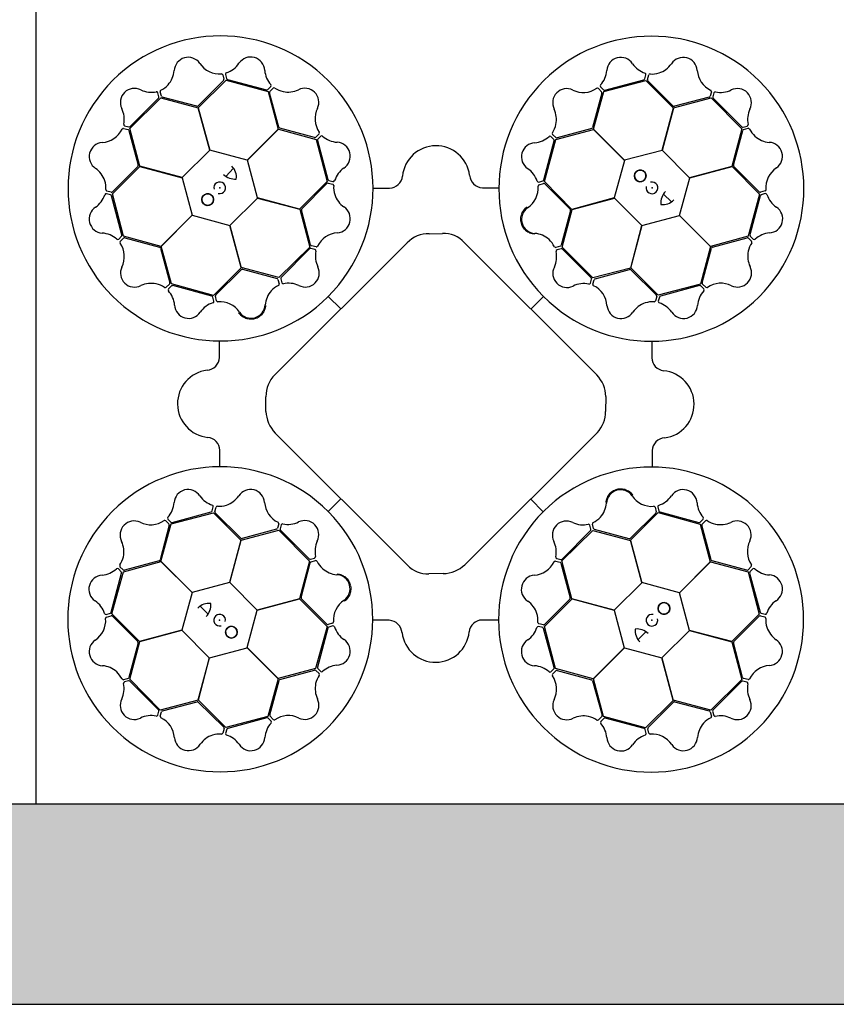
# Model space of a CAD drawing. Units: millimetres. Extents: x 2770 to 18421, y 9761 to 19485.
# Drawn here: x 8309 to 8921, y 16785 to 17522 of the extents above; entities that cross this region are included whole.
import ezdxf

# ---------------------------------------------------------------- set-up
doc = ezdxf.new("R2010")
doc.units = ezdxf.units.MM
doc.linetypes.add('HIDDEN', pattern=[0.375, 0.25, -0.125])
for name, color, linetype in [('ACO STORM-BRIXX', 7, 'Continuous'), ('Hatching', 7, 'Continuous'), ('MEBRANE LAYER', 5, 'HIDDEN')]:
    doc.layers.add(name, color=color, linetype=linetype)

# ---------------------------------------------------------------- blocks, each defined once
blk = doc.blocks.new('StormBrixx Horizontal')
at = {"layer": 'ACO STORM-BRIXX', "ltscale": 0.005}
for p, q in [((0, 600), (0, 0)), ((1200, 600), (1200, 0)), ((600, 0), (0, 0)), ((1200, 0), (600, 0))]:
    blk.add_line(p, q, dxfattribs=at)
at = {"layer": 'ACO STORM-BRIXX'}
for p, q in [((140.17, 546.55), (141.05, 543.23)), ((142.19, 546.79), (143.03, 543.77)), ((456.53, 543.62), (457.36, 546.65)), ((458.56, 543.09), (459.43, 546.41)), ((140.79, 542.26), (121.82, 523.28)), ((121.87, 521.9), (142.65, 542.55)), ((142.65, 542.55), (174.13, 533.92)), ((143.75, 543.05), (173.06, 535.29)), ((425.68, 533.98), (457.26, 542.24)), ((426.53, 535.04), (455.82, 542.9)), ((457.26, 542.24), (477.92, 521.62)), ((477.83, 523.16), (458.82, 542.12)), ((92.39, 530.12), (91.59, 533.16)), ((94.17, 530.53), (93.26, 533.84)), ((174.03, 535.55), (176.26, 537.77)), ((174.13, 533.92), (181.72, 505.73)), ((182.32, 507.2), (175.27, 533.11)), ((175.53, 534.09), (177.93, 536.53)), ((424.37, 532.88), (417.37, 506.97)), ((418, 505.71), (425.68, 533.98)), ((421.69, 536.29), (424.11, 533.85)), ((423.32, 537.51), (425.56, 535.3)), ((506.38, 533.83), (505.47, 530.52)), ((508.25, 533.03), (507.45, 529.99)), ((70.45, 506.32), (93.67, 529.26)), ((70.69, 507.7), (92.13, 529.14)), ((93.67, 529.26), (121.87, 521.74)), ((120.86, 522.98), (94.89, 529.82)), ((478.01, 521.76), (506.33, 529.25)), ((504.76, 529.81), (478.82, 522.94)), ((506.33, 529.25), (529.27, 506.03)), ((507.71, 529.01), (529.15, 507.57)), ((130.48, 490.17), (121.87, 521.9)), ((121.87, 521.74), (130.38, 490.07)), ((477.92, 521.62), (469.45, 489.94)), ((469.6, 489.97), (478.01, 521.76)), ((65.87, 506.37), (69.18, 505.46)), ((66.67, 508.24), (69.71, 507.44)), ((69.89, 504.75), (76.76, 478.81)), ((77.94, 478), (70.45, 506.32)), ((181.72, 505.73), (158.55, 482.53)), ((158.69, 482.48), (181.87, 505.81)), ((181.87, 505.81), (210.14, 498.14)), ((208.97, 499.56), (183.06, 506.52)), ((212.38, 502.24), (209.95, 499.82)), ((389.78, 499.49), (387.34, 501.9)), ((389.89, 497.97), (418.08, 505.56)), ((416.68, 506.23), (390.76, 499.23)), ((441.32, 482.53), (418, 505.71)), ((418.08, 505.56), (441.28, 482.39)), ((529.27, 506.03), (521.75, 477.82)), ((522.99, 478.84), (529.83, 504.81)), ((530.13, 507.31), (533.17, 508.11)), ((530.54, 505.53), (533.84, 506.44)), ((210.14, 498.14), (218.4, 466.56)), ((211.14, 497.4), (219.05, 468.13)), ((213.6, 500.61), (211.4, 498.38)), ((380.76, 467.72), (388.58, 497.02)), ((381.26, 466.49), (389.89, 497.97)), ((388.32, 498), (386.1, 500.23)), ((130.38, 490.07), (109.72, 469.59)), ((158.55, 482.53), (130.48, 490.17)), ((469.45, 489.94), (441.32, 482.53)), ((490.08, 469.32), (469.6, 489.97)), ((166.1, 454.36), (158.69, 482.48)), ((441.28, 482.39), (433.64, 454.32)), ((57.46, 457.25), (78.08, 477.91)), ((76.54, 477.82), (57.58, 458.81)), ((109.72, 469.59), (77.94, 478)), ((78.08, 477.91), (109.76, 469.44)), ((142.48, 470.44), (148.35, 476.49)), ((521.75, 477.82), (490.08, 469.32)), ((490.18, 469.22), (521.91, 477.83)), ((521.91, 477.83), (542.56, 457.05)), ((542.27, 458.91), (523.29, 477.88)), ((109.76, 469.44), (117.17, 441.32)), ((218.4, 466.56), (197.78, 445.89)), ((199.35, 446.08), (218.27, 465.12)), ((219.25, 465.39), (222.57, 464.52)), ((219.77, 467.41), (222.8, 466.59)), ((377.02, 466.17), (380.05, 467.01)), ((377.26, 464.15), (380.58, 465.03)), ((401.9, 445.71), (381.26, 466.49)), ((482.53, 441.15), (490.18, 469.22)), ((56.6, 458.55), (53.29, 459.42)), ((252.97, 461.71), (265.21, 461.71)), ((334.75, 461.93), (346.85, 461.91)), ((381.56, 464.76), (400.5, 445.76)), ((546.56, 459.52), (543.24, 458.65)), ((546.8, 457.51), (543.77, 456.67)), ((56.08, 456.52), (53.05, 457.35)), ((64.66, 426.53), (56.8, 455.81)), ((65.72, 425.67), (57.46, 457.25)), ((145.48, 433.73), (166.14, 454.21)), ((197.78, 445.89), (166.1, 454.36)), ((166.14, 454.21), (197.92, 445.8)), ((433.64, 454.32), (401.9, 445.71)), ((402.07, 445.71), (433.74, 454.22)), ((433.74, 454.22), (454.22, 433.56)), ((470.45, 457.21), (476.49, 451.35)), ((542.56, 457.05), (533.93, 425.57)), ((543.06, 455.95), (535.3, 426.64)), ((197.92, 445.8), (205.41, 417.48)), ((206.04, 419.17), (199.13, 445.09)), ((400.8, 444.8), (393.91, 418.84)), ((394.55, 417.5), (402.07, 445.71)), ((117.17, 441.32), (93.99, 417.99)), ((94.14, 418.07), (117.31, 441.27)), ((117.31, 441.27), (145.38, 433.63)), ((454.37, 433.6), (482.49, 441.01)), ((482.49, 441.01), (505.82, 417.83)), ((505.74, 417.98), (482.53, 441.15)), ((145.38, 433.63), (153.98, 401.89)), ((153.99, 402.06), (145.48, 433.73)), ((454.22, 433.56), (445.81, 401.77)), ((445.9, 401.92), (454.37, 433.6)), ((62.19, 423.31), (64.4, 425.55)), ((63.41, 421.68), (65.84, 424.1)), ((93.99, 417.99), (65.72, 425.67)), ((66.82, 424.36), (92.72, 417.36)), ((179.24, 321.82), (278.5, 420.63)), ((294.84, 427.36), (304.83, 427.53)), ((321.33, 420.67), (420.6, 321.6)), ((533.93, 425.57), (505.74, 417.98)), ((507.21, 417.38), (533.12, 424.43)), ((534.1, 424.17), (536.54, 421.76)), ((535.56, 425.66), (537.78, 423.44)), ((93.47, 416.67), (100.47, 390.75)), ((101.73, 389.88), (94.14, 418.07)), ((205.41, 417.48), (182.2, 394.54)), ((205.25, 416.21), (183.85, 394.73)), ((209.27, 415.68), (206.23, 416.47)), ((210.07, 417.55), (206.76, 418.45)), ((393.2, 418.12), (389.9, 417.22)), ((393.76, 416.11), (390.73, 415.31)), ((417.49, 394.28), (394.55, 417.5)), ((416.22, 394.45), (394.74, 415.85)), ((505.82, 417.83), (498.14, 389.56)), ((499.57, 390.72), (506.53, 416.64)), ((153.98, 401.89), (133.2, 381.25)), ((134.93, 381.55), (153.94, 400.49)), ((182.2, 394.54), (153.99, 402.06)), ((154.9, 400.79), (180.85, 393.91)), ((445.81, 401.77), (417.49, 394.28)), ((419.17, 393.65), (445.1, 400.57)), ((466.57, 381.3), (445.9, 401.92)), ((446.09, 400.35), (465.13, 381.42)), ((181.57, 393.19), (182.48, 389.89)), ((183.59, 393.75), (184.39, 390.72)), ((415.69, 390.43), (416.48, 393.47)), ((417.56, 389.63), (418.46, 392.94)), ((100.21, 389.77), (97.8, 387.33)), ((101.7, 388.31), (99.47, 386.1)), ((133.2, 381.25), (101.73, 389.88)), ((131.98, 380.75), (102.68, 388.57)), ((223.05, 384.48), (223.29, 384.75)), ((498.14, 389.56), (466.57, 381.3)), ((497.41, 388.56), (468.14, 380.65)), ((500.62, 386.09), (498.38, 388.3)), ((502.25, 387.32), (499.83, 389.75)), ((133.53, 377.01), (132.69, 380.04)), ((135.54, 377.25), (134.67, 380.57)), ((219.29, 380.54), (228.72, 371.07)), ((380.55, 380.4), (371.08, 370.98)), ((384.49, 376.65), (384.76, 376.41)), ((465.4, 380.45), (464.53, 377.13)), ((467.42, 379.93), (466.6, 376.9)), ((137.77, 334.74), (137.79, 346.84)), ((461.72, 346.73), (461.72, 334.49)), ((172.52, 294.33), (172.52, 305.32)), ((427.3, 305.49), (427.08, 294.23)), ((278.6, 179.11), (179.34, 278.05)), ((420.93, 278.41), (321.62, 179.44)), ((137.99, 252.96), (137.99, 265.2)), ((461.93, 264.95), (461.92, 252.85)), ((132.29, 219.76), (133.11, 222.79)), ((134.31, 219.24), (135.18, 222.56)), ((215.22, 223.04), (214.95, 223.28)), ((219.15, 219.29), (228.62, 228.71)), ((380.41, 219.15), (370.99, 228.62)), ((464.16, 222.44), (465.04, 219.12)), ((466.18, 222.68), (467.01, 219.65)), ((101.56, 210.13), (133.14, 218.39)), ((102.3, 211.13), (131.57, 219.04)), ((133.14, 218.39), (153.81, 197.77)), ((153.62, 199.34), (134.58, 218.27)), ((376.66, 215.21), (376.41, 214.94)), ((445.72, 197.8), (466.5, 218.44)), ((464.77, 218.14), (445.77, 199.2)), ((466.5, 218.44), (497.98, 209.8)), ((467.73, 218.94), (497.03, 211.12)), ((100.14, 208.96), (93.18, 183.05)), ((93.89, 181.86), (101.56, 210.13)), ((97.46, 212.37), (99.88, 209.94)), ((99.09, 213.6), (101.32, 211.39)), ((182.15, 210.06), (181.25, 206.75)), ((184.02, 209.26), (183.23, 206.22)), ((416.12, 205.94), (415.32, 208.97)), ((418.13, 206.5), (417.23, 209.8)), ((497.98, 209.8), (505.57, 181.62)), ((498.01, 211.38), (500.24, 213.59)), ((506.24, 183.02), (499.24, 208.94)), ((499.5, 209.92), (501.91, 212.36)), ((153.9, 197.92), (182.22, 205.41)), ((180.53, 206.03), (154.61, 199.12)), ((182.22, 205.41), (205.16, 182.19)), ((183.49, 205.24), (204.97, 183.84)), ((394.29, 182.21), (417.51, 205.15)), ((394.46, 183.48), (415.86, 204.96)), ((417.51, 205.15), (445.72, 197.63)), ((444.8, 198.9), (418.85, 205.78)), ((153.81, 197.77), (145.34, 166.09)), ((145.49, 166.13), (153.9, 197.92)), ((454.33, 166.06), (445.72, 197.8)), ((445.72, 197.63), (454.22, 165.96)), ((65.61, 175.52), (63.17, 177.93)), ((65.78, 174.12), (93.97, 181.71)), ((92.5, 182.31), (66.59, 175.26)), ((117.21, 158.68), (93.89, 181.86)), ((93.97, 181.71), (117.17, 158.54)), ((205.16, 182.19), (197.64, 153.98)), ((198.91, 154.89), (205.79, 180.85)), ((205.94, 183.58), (208.98, 184.38)), ((206.51, 181.56), (209.81, 182.47)), ((389.64, 182.14), (392.95, 181.24)), ((390.44, 184.01), (393.48, 183.22)), ((393.66, 180.52), (400.58, 154.6)), ((401.78, 153.89), (394.29, 182.21)), ((505.57, 181.62), (482.4, 158.42)), ((482.54, 158.37), (505.72, 181.7)), ((505.72, 181.7), (533.99, 174.02)), ((532.88, 175.33), (506.98, 182.33)), ((536.3, 178), (533.86, 175.59)), ((56.64, 143.74), (64.41, 173.05)), ((57.15, 142.64), (65.78, 174.12)), ((64.15, 174.03), (61.93, 176.25)), ((305.39, 172.75), (294.71, 172.63)), ((533.99, 174.02), (542.24, 142.44)), ((535.05, 173.16), (542.91, 143.88)), ((537.52, 176.38), (535.31, 174.14)), ((145.34, 166.09), (117.21, 158.68)), ((165.97, 145.47), (145.49, 166.13)), ((454.22, 165.96), (433.57, 145.48)), ((482.4, 158.42), (454.33, 166.06)), ((117.17, 158.54), (109.53, 130.47)), ((489.95, 130.25), (482.54, 158.37)), ((129.26, 142.48), (123.21, 148.34)), ((197.64, 153.98), (165.97, 145.47)), ((166.07, 145.37), (197.8, 153.98)), ((197.8, 153.98), (218.45, 133.2)), ((218.15, 134.93), (199.21, 153.93)), ((381.31, 133.13), (401.92, 153.8)), ((400.36, 153.61), (381.43, 134.57)), ((433.57, 145.48), (401.78, 153.89)), ((401.92, 153.8), (433.61, 145.33)), ((52.9, 142.18), (55.93, 143.02)), ((53.15, 140.16), (56.46, 141.04)), ((77.8, 121.86), (57.15, 142.64)), ((57.44, 140.78), (76.42, 121.81)), ((158.42, 117.3), (166.07, 145.37)), ((433.61, 145.33), (441.02, 117.21)), ((542.24, 142.44), (521.63, 121.78)), ((523.17, 121.87), (542.13, 140.88)), ((543.1, 141.14), (546.42, 140.27)), ((543.63, 143.17), (546.66, 142.34)), ((218.45, 133.2), (209.81, 101.72)), ((222.44, 135.54), (219.13, 134.66)), ((222.69, 133.52), (219.66, 132.68)), ((264.96, 137.76), (252.86, 137.78)), ((346.74, 137.98), (334.49, 137.98)), ((379.94, 132.28), (376.91, 133.1)), ((380.46, 134.3), (377.14, 135.17)), ((389.57, 101.55), (381.31, 133.13)), ((109.53, 130.47), (77.8, 121.86)), ((77.96, 121.87), (109.63, 130.37)), ((109.63, 130.37), (130.11, 109.72)), ((218.94, 131.97), (211.13, 102.67)), ((388.57, 102.29), (380.65, 131.56)), ((457.22, 129.25), (451.36, 123.2)), ((469.33, 109.62), (489.98, 130.1)), ((521.63, 121.78), (489.95, 130.25)), ((489.98, 130.1), (521.77, 121.69)), ((76.72, 120.85), (69.88, 94.88)), ((70.44, 93.66), (77.96, 121.87)), ((521.77, 121.69), (529.26, 93.37)), ((529.82, 94.94), (522.94, 120.88)), ((130.25, 109.75), (158.38, 117.16)), ((158.38, 117.16), (181.7, 93.98)), ((181.63, 94.13), (158.42, 117.3)), ((441.02, 117.21), (417.84, 93.88)), ((417.99, 93.96), (441.16, 117.16)), ((441.16, 117.16), (469.22, 109.52)), ((130.11, 109.72), (121.7, 77.93)), ((121.79, 78.07), (130.25, 109.75)), ((469.22, 109.52), (477.84, 77.79)), ((477.83, 77.95), (469.33, 109.62)), ((209.81, 101.72), (181.63, 94.13)), ((183.03, 93.46), (208.95, 100.46)), ((209.93, 100.2), (212.37, 97.79)), ((211.39, 101.69), (213.6, 99.46)), ((386.1, 99.08), (388.31, 101.31)), ((387.32, 97.45), (389.76, 99.87)), ((417.84, 93.88), (389.57, 101.55)), ((390.73, 100.13), (416.65, 93.17)), ((69.17, 94.16), (65.86, 93.25)), ((69.58, 92.38), (66.54, 91.58)), ((93.38, 70.44), (70.44, 93.66)), ((91.99, 70.68), (70.56, 92.12)), ((181.7, 93.98), (174.03, 65.71)), ((175.34, 66.81), (182.34, 92.72)), ((417.39, 92.49), (424.44, 66.58)), ((425.58, 65.77), (417.99, 93.96)), ((529.26, 93.37), (506.04, 70.43)), ((529.02, 91.99), (507.58, 70.55)), ((533.04, 91.45), (530, 92.25)), ((533.84, 93.32), (530.53, 94.22)), ((121.7, 77.93), (93.38, 70.44)), ((94.95, 69.88), (120.89, 76.75)), ((142.45, 57.45), (121.79, 78.07)), ((121.87, 76.53), (140.89, 57.57)), ((477.84, 77.79), (457.06, 57.14)), ((458.92, 57.43), (477.89, 76.41)), ((506.04, 70.43), (477.83, 77.95)), ((478.85, 76.71), (504.82, 69.87)), ((91.46, 66.66), (92.26, 69.7)), ((93.33, 65.86), (94.23, 69.17)), ((505.54, 69.16), (506.45, 65.85)), ((507.32, 69.57), (508.12, 66.53)), ((174.03, 65.71), (142.45, 57.45)), ((173.17, 64.65), (143.89, 56.79)), ((176.39, 62.18), (174.15, 64.39)), ((178.01, 63.4), (175.6, 65.84)), ((424.18, 65.6), (421.77, 63.16)), ((425.67, 64.14), (423.45, 61.92)), ((457.06, 57.14), (425.58, 65.77)), ((455.96, 56.64), (426.65, 64.4)), ((141.15, 56.6), (140.28, 53.28)), ((143.17, 56.07), (142.35, 53.04)), ((457.52, 52.9), (456.68, 55.92)), ((459.53, 53.14), (458.65, 56.46))]:
    blk.add_line(p, q, dxfattribs=at)
for centre in [(453.05, 470.81), (128.89, 453.04), (470.82, 146.65), (146.66, 128.88)]:
    blk.add_circle(centre, 4.39, dxfattribs=at)
for centre, radius, start, end in [((138.51, 461.4), 114.29, 317.88375, 317.70143), ((461.4, 461.18), 114.29, 227.88375, 227.70143), ((114.3, 549.09), 10.56, 34.77784, 176.87617), ((137.68, 564.88), 17.65, 213.60516, 274.67144), ((137.35, 565.19), 18.03, 287.79854, 326.32918), ((161.09, 549.32), 10.53, 2.93846, 146.05515), ((438.45, 549.11), 10.53, 32.80951, 175.9262), ((462.44, 565.47), 18.51, 215.15206, 251.87808), ((461.05, 565.83), 18.94, 288.83181, 324.46335), ((485.29, 549.03), 10.56, 4.61665, 146.71498), ((84.91, 551.44), 18.94, 318.993, 354.62454), ((139.07, 546.11), 1.19, 21.72703, 87.95632), ((143.46, 546.9), 1.27, 117.74612, 185.02398), ((190.04, 551.56), 18.51, 185.28101, 222.00703), ((409.96, 551.05), 18.03, 317.66958, 356.20023), ((456.26, 546.84), 1.12, 349.84888, 67.76829), ((460.57, 545.92), 1.24, 93.8126, 156.82814), ((461.72, 566.35), 19.23, 266.3216, 286.45212), ((513.43, 550.94), 17.65, 183.44397, 244.51025), ((85.22, 552.23), 19.23, 296.48279, 316.61331), ((139.99, 543), 1.09, 317.42025, 12.54526), ((144.29, 544.32), 1.38, 203.7168, 246.85151), ((175.4, 538.49), 1.12, 319.97784, 37.89724), ((424.36, 538.23), 1.27, 147.61716, 214.89503), ((455.21, 544.23), 1.46, 294.71315, 335.35268), ((459.72, 542.89), 1.18, 169.79235, 220.56629), ((73.98, 525.85), 10.53, 62.77727, 205.89396), ((86.59, 552.01), 18.51, 245.11982, 281.84584), ((90.54, 532.78), 1.12, 19.81665, 97.73605), ((94.49, 533.99), 1.24, 123.97379, 186.98933), ((173.19, 536.74), 1.46, 264.8421, 305.48163), ((176.43, 533.33), 1.18, 139.9213, 190.69524), ((178.68, 535.54), 1.24, 63.94155, 126.95709), ((189.85, 552.68), 19.23, 236.45056, 256.58108), ((189.01, 552.56), 18.94, 258.96077, 294.59231), ((201.66, 525.92), 10.56, 334.7456, 116.84393), ((397.99, 525.61), 10.56, 64.64889, 206.74722), ((410.4, 550.95), 17.65, 243.4762, 304.54249), ((420.96, 535.36), 1.19, 51.59808, 117.82737), ((423.3, 533.12), 1.09, 347.29129, 42.41631), ((426.37, 536.41), 1.38, 233.58784, 276.72256), ((505.21, 534), 1.19, 351.56584, 57.79513), ((509.4, 532.49), 1.27, 87.58493, 154.86279), ((513.31, 551.37), 18.03, 257.63735, 296.16799), ((525.86, 525.71), 10.53, 332.77727, 115.89396), ((90.94, 529.99), 1.46, 324.68091, 5.32045), ((95.28, 530.93), 1.18, 199.95354, 250.72748), ((504.43, 530.85), 1.09, 287.25906, 342.38407), ((508.82, 529.84), 1.38, 173.55561, 216.69032), ((48.33, 513.3), 18.03, 347.63735, 26.16799), ((120.91, 524.49), 1.51, 267.82436, 307.07533), ((227.02, 513.56), 17.65, 153.57292, 214.6392), ((371.33, 513.01), 18.94, 348.86405, 24.49559), ((478.64, 524.43), 1.51, 237.66317, 276.91414), ((552.01, 513.11), 18.51, 155.11982, 191.84584), ((67.21, 509.39), 1.27, 177.58493, 244.86279), ((371.21, 513.84), 19.23, 326.35384, 346.48436), ((532.79, 509.16), 1.12, 289.81665, 7.73605), ((48.76, 513.42), 17.65, 273.44397, 334.51025), ((65.69, 505.2), 1.19, 81.56584, 147.79513), ((68.84, 504.42), 1.09, 17.25906, 72.38407), ((69.86, 508.81), 1.38, 263.55561, 306.69032), ((183.65, 507.91), 1.51, 207.79212, 247.0431), ((211.45, 502.97), 1.19, 321.69479, 27.92408), ((388.33, 502.64), 1.24, 153.84484, 216.86038), ((415.98, 507.57), 1.51, 297.69541, 336.94638), ((529.99, 508.76), 1.46, 234.68091, 275.32045), ((530.94, 504.42), 1.18, 109.95354, 160.72748), ((534, 505.21), 1.24, 33.97379, 96.98933), ((552.23, 514.48), 19.23, 206.48279, 226.61331), ((50.67, 485.28), 10.56, 94.61665, 236.71498), ((209.21, 500.63), 1.09, 257.38801, 312.51302), ((212.51, 497.56), 1.38, 143.68456, 186.81927), ((214.33, 499.57), 1.27, 57.71388, 124.99174), ((227.13, 513.99), 18.03, 227.7663, 266.29694), ((225.23, 485.5), 10.53, 302.90622, 86.02291), ((374.53, 485.08), 10.53, 92.84175, 235.95844), ((372.33, 514.03), 18.51, 275.18429, 311.91032), ((385.38, 499.37), 1.12, 49.88112, 127.80053), ((387.13, 497.15), 1.46, 354.74539, 35.38492), ((390.54, 500.39), 1.18, 229.82459, 280.59852), ((551.45, 514.79), 18.94, 228.993, 264.62454), ((549.1, 485.39), 10.56, 304.77784, 86.87617), ((300.06, 468.1), 25.31, 7.22409, 174.20888), ((33.87, 461.04), 18.94, 18.83181, 54.46335), ((75.27, 478.63), 1.51, 327.66317, 6.91414), ((138.79, 469.83), 11.65, 353.16223, 45.49591), ((241.64, 461.54), 18.51, 125.24877, 161.97479), ((358.61, 461.37), 18.03, 17.70182, 56.23247), ((453.05, 470.81), 4.39, 90, 76.63918), ((453.05, 470.81), 4.39, 146.30777, 146.30754), ((524.5, 478.79), 1.51, 177.82436, 217.07533), ((564.89, 462.02), 17.65, 123.60516, 184.67144), ((33.35, 461.71), 19.23, 356.3216, 16.45212), ((137.89, 461.86), 4.39, 256.21638, 194.64774), ((149.35, 480.99), 12.58, 226.45299, 274.56434), ((219.04, 464.23), 1.18, 79.88907, 130.663), ((220.38, 468.74), 1.46, 204.80986, 245.4494), ((223, 467.69), 1.12, 259.9456, 337.865), ((264.96, 471.67), 9.97, 271.44596, 354.13875), ((335.37, 472.14), 10.24, 184.82339, 266.50654), ((376.91, 467.44), 1.27, 207.6494, 274.92727), ((379.5, 468.27), 1.38, 293.62008, 336.75479), ((380.81, 463.96), 1.09, 47.32353, 102.44855), ((461.87, 461.81), 4.39, 166.21638, 104.64774), ((53.78, 460.56), 1.24, 183.8126, 246.82814), ((56.81, 459.71), 1.18, 259.79235, 310.56629), ((222.08, 463.38), 1.24, 3.90931, 66.92486), ((242.51, 462.27), 19.23, 176.41832, 196.54884), ((358.92, 461.69), 17.65, 303.50844, 4.57473), ((377.7, 463.05), 1.19, 111.63032, 177.85961), ((480.99, 450.35), 12.58, 136.45299, 184.56434), ((543.01, 459.71), 1.09, 227.42025, 282.54526), ((546.12, 460.63), 1.19, 291.72703, 357.95632), ((546.91, 456.24), 1.27, 27.74612, 95.02398), ((34.22, 462.43), 18.51, 305.15206, 341.87808), ((52.85, 456.25), 1.12, 79.84888, 157.76829), ((55.47, 455.2), 1.46, 24.71315, 65.35268), ((128.89, 453.04), 4.39, 180, 166.63918), ((128.89, 453.04), 4.39, 236.30777, 236.30754), ((241.99, 462.93), 18.94, 198.92853, 234.56007), ((469.84, 460.91), 11.65, 263.16223, 315.49591), ((544.33, 455.41), 1.38, 113.7168, 156.85151), ((565.2, 462.34), 18.03, 197.79854, 236.32918), ((50.59, 438.45), 10.53, 122.80951, 265.9262), ((200.62, 445.27), 1.51, 147.75988, 187.01086), ((225.23, 438.67), 10.56, 274.71337, 56.81169), ((374.68, 438.29), 10.56, 124.68113, 266.77946), ((399.29, 444.86), 1.51, 357.72765, 36.97862), ((549.33, 438.61), 10.53, 272.93846, 56.05515), ((227.19, 410.53), 17.65, 93.54068, 154.60697), ((551.57, 409.66), 18.51, 95.28101, 132.00703), ((48.65, 409.95), 18.03, 47.66958, 86.20023), ((61.47, 424.35), 1.27, 237.61716, 304.89503), ((64.34, 420.95), 1.19, 141.59808, 207.82737), ((63.29, 426.36), 1.38, 323.58784, 6.72256), ((66.58, 423.29), 1.09, 77.29129, 132.41631), ((294.05, 406.09), 21.29, 87.87585, 136.92302), ((306.03, 407.13), 20.44, 41.5154, 93.3481), ((372.28, 408.89), 18.94, 48.89629, 84.52783), ((371.49, 409.21), 19.23, 26.38608, 46.5166), ((533.34, 423.27), 1.18, 49.9213, 100.69524), ((536.75, 426.51), 1.46, 174.8421, 215.48163), ((535.55, 421.02), 1.24, 333.94155, 36.95709), ((538.49, 424.29), 1.12, 229.97784, 307.89724), ((48.75, 410.39), 17.65, 333.4762, 34.54249), ((92.13, 415.97), 1.51, 27.69541, 66.94638), ((206.08, 415.1), 1.38, 83.65232, 126.78703), ((207.09, 419.49), 1.09, 197.35577, 252.48078), ((208.73, 414.53), 1.27, 357.68164, 64.9595), ((227.62, 410.65), 18.03, 167.73406, 206.26471), ((210.24, 418.72), 1.19, 261.66256, 327.89184), ((371.89, 410.28), 18.51, 335.21653, 11.94255), ((389.75, 418.45), 1.24, 213.87708, 276.89262), ((391.11, 414.26), 1.12, 109.91336, 187.83276), ((392.8, 419.24), 1.18, 289.85683, 340.63076), ((393.9, 414.66), 1.46, 54.77762, 95.41716), ((507.91, 416.05), 1.51, 117.79212, 157.0431), ((552.57, 410.68), 18.94, 168.96077, 204.59231), ((552.69, 409.85), 19.23, 146.45056, 166.58108), ((74.09, 397.98), 10.56, 154.64889, 296.74722), ((154.84, 399.28), 1.51, 87.72765, 126.97862), ((201.98, 398.06), 10.53, 242.87398, 25.99068), ((398.07, 397.71), 10.53, 152.87398, 295.99068), ((445.28, 399.08), 1.51, 57.75988, 97.01086), ((525.93, 398.03), 10.56, 244.7456, 26.84393), ((180.46, 392.79), 1.18, 19.85683, 70.63076), ((185.04, 393.89), 1.46, 144.77762, 185.41716), ((415.11, 393.62), 1.38, 353.65232, 36.78703), ((419.5, 392.61), 1.09, 107.35577, 162.48078), ((86.69, 371.32), 18.94, 78.86405, 114.49559), ((85.86, 371.2), 19.23, 56.35384, 76.48436), ((97.06, 388.32), 1.24, 243.84484, 306.86038), ((100.33, 385.38), 1.12, 139.88112, 217.80053), ((85.67, 372.32), 18.51, 5.18429, 41.91032), ((99.31, 390.53), 1.18, 319.82459, 10.59852), ((102.55, 387.12), 1.46, 84.74539, 125.38492), ((190.8, 372.27), 18.94, 138.89629, 174.52783), ((190.49, 371.48), 19.23, 116.38608, 136.5166), ((181.25, 389.74), 1.24, 303.87708, 6.89262), ((185.44, 391.1), 1.12, 199.91336, 277.83276), ((189.42, 371.88), 18.51, 65.21653, 101.94255), ((410.66, 372.08), 18.03, 77.73406, 116.26471), ((414.54, 390.97), 1.27, 267.68164, 334.9595), ((418.73, 389.46), 1.19, 171.66256, 237.89184), ((410.53, 372.51), 17.65, 3.54068, 64.60697), ((514, 372.57), 18.03, 137.7663, 176.29694), ((497.57, 387.19), 1.38, 53.68456, 96.81927), ((500.64, 390.49), 1.09, 167.38801, 222.51302), ((499.58, 385.37), 1.27, 327.71388, 34.99174), ((502.98, 388.25), 1.19, 231.69479, 297.92408), ((513.57, 372.68), 17.65, 63.57292, 124.6392), ((131.43, 379.49), 1.38, 23.62008, 66.75479), ((132.26, 376.9), 1.27, 297.6494, 4.92727), ((135.74, 380.8), 1.09, 137.32353, 192.44855), ((136.65, 377.69), 1.19, 201.63032, 267.85961), ((138.01, 358.91), 17.65, 33.50844, 94.57473), ((462.28, 357.19), 19.23, 86.41832, 106.54884), ((463.39, 377.62), 1.24, 273.90931, 336.92486), ((464.23, 380.65), 1.18, 349.88907, 40.663), ((467.7, 376.7), 1.12, 169.9456, 247.865), ((468.75, 379.32), 1.46, 114.80986, 155.4494), ((114.62, 374.52), 10.53, 182.84175, 325.95844), ((138.33, 358.6), 18.03, 107.70182, 146.23247), ((161.41, 374.67), 10.56, 214.68113, 356.77946), ((438.67, 374.47), 10.56, 184.71337, 326.81169), ((462.94, 357.71), 18.94, 108.92853, 144.56007), ((461.55, 358.06), 18.51, 35.24877, 71.97479), ((485.51, 374.47), 10.53, 212.90622, 356.02291), ((127.55, 335.36), 10.24, 274.82339, 356.50654), ((471.68, 334.74), 9.97, 181.44596, 264.13875), ((131.6, 300.05), 25.31, 97.22409, 264.20888), ((468.11, 299.64), 25.31, 277.22409, 84.20888), ((195.39, 305.63), 22.87, 134.91797, 180.75911), ((403.02, 304.84), 24.29, 1.53236, 43.62125), ((199.42, 296.03), 26.95, 183.61369, 221.84474), ((403.86, 294.14), 23.21, 317.34405, 0.24247), ((128.03, 264.95), 9.97, 1.44596, 84.13875), ((472.15, 264.33), 10.24, 94.82339, 176.50654), ((138.3, 138.51), 114.29, 47.88375, 47.70143), ((461.19, 138.29), 114.29, 137.88375, 137.70143), ((114.2, 225.22), 10.53, 32.90622, 176.02291), ((138.16, 241.63), 18.51, 215.24877, 251.97479), ((136.77, 241.98), 18.94, 288.92853, 324.56007), ((161.03, 225.22), 10.56, 4.71337, 146.81169), ((438.3, 225.02), 10.56, 34.68113, 176.77946), ((461.7, 240.78), 17.65, 213.50844, 274.57473), ((461.38, 241.09), 18.03, 287.70182, 326.23247), ((485.09, 225.17), 10.53, 2.84175, 145.95844), ((85.7, 227.12), 18.03, 317.7663, 356.29694), ((132.01, 222.99), 1.12, 349.9456, 67.865), ((136.32, 222.07), 1.24, 93.90931, 156.92486), ((137.43, 242.5), 19.23, 266.41832, 286.54884), ((189.17, 227.18), 17.65, 183.54068, 244.60697), ((408.9, 227.42), 18.94, 318.89629, 354.52783), ((463.06, 222), 1.19, 21.63032, 87.85961), ((467.45, 222.79), 1.27, 117.6494, 184.92727), ((514.04, 227.37), 18.51, 185.18429, 221.91032), ((100.13, 214.32), 1.27, 147.71388, 214.99174), ((130.96, 220.37), 1.46, 294.80986, 335.4494), ((135.47, 219.03), 1.18, 169.88907, 220.663), ((409.22, 228.21), 19.23, 296.38608, 316.5166), ((463.97, 218.88), 1.09, 317.32353, 12.44855), ((468.28, 220.2), 1.38, 203.62008, 246.75479), ((499.38, 214.31), 1.12, 319.88112, 37.80053), ((73.78, 201.66), 10.56, 64.7456, 206.84393), ((86.14, 227.01), 17.65, 243.57292, 304.6392), ((96.72, 211.44), 1.19, 51.69479, 117.92408), ((99.07, 209.2), 1.09, 347.38801, 42.51302), ((102.14, 212.5), 1.38, 233.68456, 276.81927), ((180.21, 207.08), 1.09, 287.35577, 342.48078), ((180.97, 210.23), 1.19, 351.66256, 57.89184), ((185.17, 208.72), 1.27, 87.68164, 154.9595), ((189.05, 227.61), 18.03, 257.73406, 296.26471), ((201.64, 201.98), 10.53, 332.87398, 115.99068), ((397.72, 201.63), 10.53, 62.87398, 205.99068), ((410.28, 227.81), 18.51, 245.21653, 281.94255), ((414.27, 208.59), 1.12, 19.91336, 97.83276), ((418.46, 209.95), 1.24, 123.87708, 186.89262), ((497.16, 212.57), 1.46, 264.74539, 305.38492), ((500.4, 209.16), 1.18, 139.82459, 190.59852), ((502.65, 211.36), 1.24, 63.84484, 126.86038), ((513.85, 228.49), 19.23, 236.35384, 256.48436), ((513.01, 228.37), 18.94, 258.86405, 294.49559), ((525.62, 201.7), 10.56, 334.64889, 116.74722), ((154.43, 200.61), 1.51, 237.75988, 277.01086), ((184.59, 206.07), 1.38, 173.65232, 216.78703), ((414.67, 205.8), 1.46, 324.77762, 5.41716), ((419.24, 206.9), 1.18, 199.85683, 250.63076), ((47.14, 189.01), 18.94, 348.96077, 24.59231), ((227.82, 189.41), 18.51, 155.21653, 191.94255), ((372.09, 189.04), 18.03, 347.73406, 26.26471), ((444.86, 200.41), 1.51, 267.72765, 306.97862), ((550.95, 189.3), 17.65, 153.4762, 214.54249), ((47.02, 189.84), 19.23, 326.45056, 346.58108), ((208.6, 185.43), 1.12, 289.91336, 7.83276), ((390.98, 185.16), 1.27, 177.68164, 244.9595), ((64.16, 178.67), 1.24, 153.94155, 216.95709), ((91.79, 183.64), 1.51, 297.79212, 337.0431), ((205.81, 185.03), 1.46, 234.77762, 275.41716), ((206.91, 180.45), 1.18, 109.85683, 160.63076), ((209.96, 181.24), 1.24, 33.87708, 96.89262), ((228.21, 190.48), 19.23, 206.38608, 226.5166), ((293.75, 193.5), 20.9, 223.54683, 272.63058), ((304.93, 196.88), 24.13, 271.07063, 313.74504), ((372.52, 189.16), 17.65, 273.54068, 334.60697), ((389.47, 180.97), 1.19, 81.66256, 147.89184), ((392.62, 180.2), 1.09, 17.35577, 72.48078), ((393.63, 184.59), 1.38, 263.65232, 306.78703), ((507.57, 183.72), 1.51, 207.69541, 246.94638), ((535.37, 178.74), 1.19, 321.59808, 27.82737), ((50.38, 161.08), 10.53, 92.93846, 236.05515), ((48.14, 190.03), 18.51, 275.28101, 312.00703), ((61.21, 175.4), 1.12, 49.97784, 127.89724), ((62.96, 173.18), 1.46, 354.8421, 35.48163), ((66.37, 176.42), 1.18, 229.9213, 280.69524), ((227.43, 190.79), 18.94, 228.89629, 264.52783), ((225.03, 161.4), 10.56, 304.68113, 86.77946), ((374.48, 161.02), 10.56, 94.71337, 236.81169), ((533.12, 176.4), 1.09, 257.29129, 312.41631), ((536.42, 173.33), 1.38, 143.58784, 186.72256), ((538.24, 175.34), 1.27, 57.61716, 124.89503), ((551.06, 189.74), 18.03, 227.66958, 266.20023), ((549.12, 161.24), 10.53, 302.80951, 85.9262), ((34.51, 137.35), 18.03, 17.79854, 56.32918), ((129.87, 138.78), 11.65, 83.16223, 135.49591), ((118.71, 149.34), 12.58, 316.45299, 4.56434), ((200.42, 154.83), 1.51, 177.72765, 216.97862), ((240.78, 138), 17.65, 123.50844, 184.57473), ((357.72, 136.76), 18.94, 18.92853, 54.56007), ((399.08, 154.42), 1.51, 327.75988, 7.01086), ((470.82, 146.65), 4.39, 0, 346.63918), ((470.82, 146.65), 4.39, 56.30777, 56.30754), ((565.48, 137.26), 18.51, 125.15206, 161.87808), ((52.79, 143.45), 1.27, 207.74612, 275.02398), ((55.38, 144.28), 1.38, 293.7168, 336.85151), ((56.7, 139.98), 1.09, 47.42025, 102.54526), ((137.84, 137.88), 4.39, 346.21638, 284.64774), ((357.2, 137.42), 19.23, 356.41832, 16.54884), ((461.81, 137.83), 4.39, 76.21638, 14.64774), ((542.89, 139.98), 1.18, 79.79235, 130.56629), ((544.23, 144.49), 1.46, 204.71315, 245.35268), ((545.93, 139.13), 1.24, 3.8126, 66.82814), ((546.85, 143.44), 1.12, 259.84888, 337.76829), ((34.81, 137.67), 17.65, 303.60516, 4.67144), ((53.59, 139.06), 1.19, 111.72703, 177.95632), ((146.66, 128.88), 4.39, 270, 256.63918), ((146.66, 128.88), 4.39, 326.30777, 326.30754), ((218.89, 135.73), 1.09, 227.32353, 282.44855), ((222.01, 136.64), 1.19, 291.63032, 357.85961), ((222.8, 132.25), 1.27, 27.6494, 94.92727), ((241.09, 138.32), 18.03, 197.70182, 236.23247), ((264.34, 127.54), 10.24, 4.82339, 86.50654), ((334.75, 128.02), 9.97, 91.44596, 174.13875), ((376.71, 132), 1.12, 79.9456, 157.865), ((377.62, 136.31), 1.24, 183.90931, 246.92486), ((380.66, 135.46), 1.18, 259.88907, 310.663), ((566.36, 137.98), 19.23, 176.3216, 196.45212), ((220.21, 131.42), 1.38, 113.62008, 156.75479), ((299.65, 131.59), 25.31, 187.22409, 354.20888), ((358.07, 138.15), 18.51, 305.24877, 341.97479), ((379.33, 130.95), 1.46, 24.80986, 65.4494), ((460.92, 129.86), 11.65, 173.16223, 225.49591), ((450.35, 118.7), 12.58, 46.45299, 94.56434), ((565.84, 138.65), 18.94, 198.83181, 234.46335), ((50.61, 114.29), 10.56, 124.77784, 266.87617), ((75.21, 120.9), 1.51, 357.82436, 37.07533), ((225.18, 114.61), 10.53, 272.84175, 55.95844), ((374.47, 114.19), 10.53, 122.90622, 266.02291), ((524.44, 121.06), 1.51, 147.66317, 186.91414), ((549.04, 114.41), 10.56, 274.61665, 56.71498), ((48.26, 84.9), 18.94, 48.993, 84.62454), ((227.37, 85.66), 18.51, 95.18429, 131.91032), ((372.58, 85.7), 18.03, 47.7663, 86.29694), ((550.95, 86.27), 17.65, 93.44397, 154.51025), ((47.47, 85.21), 19.23, 26.48279, 46.61331), ((209.17, 99.3), 1.18, 49.82459, 100.59852), ((228.49, 85.85), 19.23, 146.35384, 166.48436), ((212.58, 102.54), 1.46, 174.74539, 215.38492), ((211.37, 97.05), 1.24, 333.84484, 36.86038), ((214.32, 100.32), 1.12, 229.88112, 307.80053), ((385.38, 100.12), 1.27, 237.71388, 304.99174), ((388.25, 96.72), 1.19, 141.69479, 207.92408), ((372.69, 86.13), 17.65, 333.57292, 34.6392), ((387.2, 102.13), 1.38, 323.68456, 6.81927), ((390.49, 99.06), 1.09, 77.38801, 132.51302), ((47.69, 86.58), 18.51, 335.11982, 11.84584), ((65.71, 94.48), 1.24, 213.97379, 276.98933), ((66.92, 90.53), 1.12, 109.81665, 187.73605), ((68.76, 95.27), 1.18, 289.95354, 340.72748), ((69.71, 90.93), 1.46, 54.68091, 95.32045), ((183.73, 92.12), 1.51, 117.69541, 156.94638), ((228.38, 86.68), 18.94, 168.86405, 204.49559), ((416.06, 91.78), 1.51, 27.79212, 67.0431), ((529.84, 90.88), 1.38, 83.55561, 126.69032), ((530.86, 95.27), 1.09, 197.25906, 252.38407), ((532.5, 90.3), 1.27, 357.58493, 64.86279), ((551.38, 86.39), 18.03, 167.63735, 206.16799), ((534.01, 94.49), 1.19, 261.56584, 327.79513), ((73.85, 73.98), 10.53, 152.77727, 295.89396), ((121.07, 75.26), 1.51, 57.66317, 96.91414), ((201.71, 74.08), 10.56, 244.64889, 26.74722), ((398.04, 73.77), 10.56, 154.7456, 296.84393), ((478.79, 75.2), 1.51, 87.82436, 127.07533), ((525.72, 73.84), 10.53, 242.77727, 25.89396), ((90.31, 67.2), 1.27, 267.58493, 334.86279), ((90.89, 69.85), 1.38, 353.55561, 36.69032), ((95.28, 68.84), 1.09, 107.25906, 162.38407), ((176.41, 66.57), 1.09, 167.29129, 222.41631), ((423.28, 66.36), 1.18, 319.9213, 10.69524), ((504.43, 68.76), 1.18, 19.95354, 70.72748), ((508.77, 69.7), 1.46, 144.68091, 185.32045), ((509.17, 66.91), 1.12, 199.81665, 277.73605), ((86.4, 48.32), 18.03, 77.63735, 116.16799), ((94.5, 65.69), 1.19, 171.56584, 237.79513), ((86.28, 48.75), 17.65, 3.44397, 64.51025), ((189.74, 48.64), 18.03, 137.66958, 176.20023), ((173.33, 63.28), 1.38, 53.58784, 96.72256), ((175.34, 61.46), 1.27, 327.61716, 34.89503), ((178.75, 64.33), 1.19, 231.59808, 297.82737), ((189.31, 48.74), 17.65, 63.4762, 124.54249), ((410.69, 47.13), 18.94, 78.96077, 114.59231), ((409.86, 47.01), 19.23, 56.45056, 76.58108), ((421.03, 64.15), 1.24, 243.94155, 306.95709), ((424.3, 61.2), 1.12, 139.97784, 217.89724), ((409.66, 48.13), 18.51, 5.28101, 42.00703), ((426.52, 62.95), 1.46, 84.8421, 125.48163), ((514.8, 48.25), 18.94, 138.993, 174.62454), ((514.49, 47.46), 19.23, 116.48279, 136.61331), ((505.22, 65.7), 1.24, 303.97379, 6.98933), ((513.12, 47.68), 18.51, 65.11982, 101.84584), ((138.66, 33.86), 18.94, 108.83181, 144.46335), ((137.99, 33.34), 19.23, 86.3216, 106.45212), ((139.14, 53.77), 1.24, 273.8126, 336.82814), ((139.99, 56.8), 1.18, 349.79235, 40.56629), ((143.45, 52.85), 1.12, 169.84888, 247.76829), ((137.27, 34.22), 18.51, 35.15206, 71.87808), ((144.5, 55.46), 1.46, 114.71315, 155.35268), ((462.35, 34.5), 18.03, 107.79854, 146.32918), ((455.42, 55.37), 1.38, 23.7168, 66.85151), ((456.25, 52.78), 1.27, 297.74612, 5.02398), ((459.72, 56.69), 1.09, 137.42025, 192.54526), ((460.64, 53.58), 1.19, 201.72703, 267.95632), ((462.03, 34.81), 17.65, 33.60516, 94.67144), ((114.42, 50.66), 10.56, 184.61665, 326.71498), ((161.25, 50.58), 10.53, 212.80951, 355.9262), ((438.61, 50.37), 10.53, 182.93846, 326.05515), ((485.4, 50.6), 10.56, 214.77784, 356.87617)]:
    blk.add_arc(centre, radius, start, end, dxfattribs=at)
at = {"layer": 'ACO STORM-BRIXX', "color": 8, "linetype": 'Continuous', "lineweight": 0}
for points in [[(368.23, 447.6), (367.27, 446.94), (366.44, 446.16), (365.55, 445.03), (365.38, 444.79), (365.06, 444.31), (364.91, 444.07), (364.49, 443.32), (364.25, 442.8), (363.85, 441.73), (363.69, 441.17), (363.45, 440.04), (363.38, 439.47), (363.34, 438.61), (363.34, 438.32), (363.35, 437.74), (363.37, 437.45), (363.46, 436.59), (363.57, 436.02), (363.79, 435.19), (363.88, 434.91), (364.07, 434.37), (364.18, 434.1), (364.53, 433.3), (364.8, 432.79), (365.42, 431.83), (365.77, 431.37), (366.54, 430.5), (366.96, 430.1), (367.84, 429.37), (368.31, 429.04), (369.05, 428.6), (369.31, 428.46), (369.82, 428.21), (370.08, 428.09), (370.88, 427.77), (371.42, 427.6), (372.54, 427.33), (373.11, 427.25), (373.69, 427.2)], [(152.1, 368.22), (152.76, 367.26), (153.54, 366.43), (154.67, 365.54), (154.91, 365.37), (155.38, 365.05), (155.63, 364.9), (156.38, 364.48), (156.89, 364.24), (157.97, 363.84), (158.53, 363.68), (159.66, 363.45), (160.22, 363.37), (161.09, 363.33), (161.38, 363.33), (161.96, 363.34), (162.25, 363.36), (163.11, 363.46), (163.67, 363.56), (164.51, 363.78), (164.78, 363.87), (165.33, 364.06), (165.6, 364.17), (166.4, 364.52), (166.9, 364.79), (167.87, 365.41), (168.33, 365.76), (169.2, 366.53), (169.6, 366.95), (170.32, 367.83), (170.65, 368.3), (171.1, 369.04), (171.24, 369.3), (171.49, 369.81), (171.61, 370.07), (171.93, 370.87), (172.1, 371.41), (172.36, 372.53), (172.45, 373.1), (172.5, 373.68)], [(447.61, 231.47), (446.95, 232.43), (446.17, 233.26), (445.04, 234.15), (444.8, 234.32), (444.32, 234.64), (444.08, 234.79), (443.33, 235.21), (442.81, 235.45), (441.74, 235.85), (441.18, 236.01), (440.05, 236.24), (439.48, 236.32), (438.62, 236.36), (438.33, 236.36), (437.75, 236.35), (437.46, 236.33), (436.6, 236.23), (436.03, 236.13), (435.2, 235.91), (434.92, 235.82), (434.38, 235.63), (434.11, 235.52), (433.31, 235.17), (432.8, 234.9), (431.84, 234.27), (431.38, 233.93), (430.51, 233.16), (430.11, 232.74), (429.38, 231.86), (429.05, 231.39), (428.61, 230.65), (428.47, 230.39), (428.22, 229.88), (428.1, 229.62), (427.78, 228.82), (427.61, 228.28), (427.34, 227.16), (427.25, 226.58), (427.21, 226.01)], [(231.48, 152.09), (232.44, 152.75), (233.27, 153.53), (234.16, 154.66), (234.33, 154.9), (234.65, 155.38), (234.8, 155.62), (235.21, 156.37), (235.46, 156.89), (235.86, 157.96), (236.02, 158.52), (236.25, 159.65), (236.33, 160.22), (236.37, 161.08), (236.37, 161.37), (236.35, 161.95), (236.34, 162.24), (236.24, 163.1), (236.14, 163.67), (235.92, 164.5), (235.83, 164.78), (235.64, 165.32), (235.53, 165.59), (235.18, 166.39), (234.9, 166.9), (234.28, 167.86), (233.93, 168.32), (233.16, 169.19), (232.75, 169.59), (231.87, 170.32), (231.4, 170.65), (230.66, 171.09), (230.4, 171.23), (229.89, 171.48), (229.63, 171.6), (228.83, 171.92), (228.29, 172.09), (227.17, 172.35), (226.59, 172.44), (226.02, 172.49)]]:
    blk.add_open_spline(points, degree=3, knots=[0, 0, 0, 0, 0.125, 0.125, 0.15625, 0.15625, 0.1875, 0.1875, 0.25, 0.25, 0.3125, 0.3125, 0.375, 0.375, 0.40625, 0.40625, 0.4375, 0.4375, 0.5, 0.5, 0.53125, 0.53125, 0.5625, 0.5625, 0.625, 0.625, 0.6875, 0.6875, 0.75, 0.75, 0.8125, 0.8125, 0.84375, 0.84375, 0.875, 0.875, 0.9375, 0.9375, 1, 1, 1, 1], dxfattribs=at)
at = {"layer": 'ACO STORM-BRIXX'}
for p in [(137.93, 461.9), (461.91, 461.77), (137.8, 137.92), (461.78, 137.79)]:
    blk.add_point(p, dxfattribs=at)

msp = doc.modelspace()

# ---------------------------------------------------------------- hatches: boundary and pattern name
at = {"layer": 'Hatching'}
h = msp.add_hatch(dxfattribs=at)
h.set_pattern_fill('GRAVEL', color=8, scale=10)
h.set_pattern_definition([(228.01279, (182.88, 7586.603), (-2032, -2286), [34.1721, -3383.0484]), (184.96974, (160.02, 7561.203), (3047.999999, 254.0000145), [58.6405, -5805.405]), (132.51045, (101.6, 7556.123), (2540.000001, -2793.999999), [41.3482, -4093.4723]), (267.27369, (2.54, 7492.623), (254.0000005, 5080), [53.4005, -5286.6437]), (292.833654, (0, 7439.283), (-1270, 3048), [52.3634, -5183.9808]), (357.27369, (20.32, 7391.023), (-5080, 254.0000005), [53.4005, -5286.6437]), (37.69424, (73.66, 7388.4835), (-3302, -2540), [70.6194, -6991.3115]), (72.25533, (129.54, 7431.663), (1778.0000005, 5588), [66.672, -6600.5257]), (121.429566, (149.86, 7495.163), (-2032, 3302), [53.5813, -5304.5546]), (175.23636, (121.92, 7540.883), (2794, -254), [61.1713, -2997.3937]), (222.397438, (60.96, 7545.9635), (-3048, -2794), [79.1078, -7831.6773]), (138.81407, (254, 7490.083), (-1778, 1524), [27.0005, -2673.0566]), (171.469234, (233.68, 7507.863), (3302, -507.9999994), [51.3682, -5085.464]), (225, (182.88, 7515.48), (-4e-14, -254), [35.921, -323.2893]), (203.19859, (165.1, 7545.963), (1270, 508), [19.344, -1915.0622]), (291.8014, (147.32, 7538.343), (-254, 762), [27.3566, -1340.4753]), (30.96376, (157.48, 7512.943), (762, 508), [44.432, -1436.6298]), (161.56505, (195.58, 7535.8), (508, -254), [32.1287, -771.0898]), (16.38954, (0, 7538.343), (2540, 762), [45.0088, -4455.8827]), (70.34618, (43.18, 7551.043), (-1016, -2794), [37.76, -3738.2216]), (293.19859, (195.58, 7586.603), (-508, 1270), [38.688, -1895.7184]), (343.61046, (210.82, 7551.043), (-2540, 762), [45.0088, -4455.8827]), (339.44395, (0, 7380.863), (-1270, 508), [43.4035, -2126.7734]), (294.77514, (40.64, 7365.623), (-1270.000002, 2794), [36.3672, -3600.3593]), (66.80141, (198.12, 7332.603), (508, 1270), [38.688, -1895.7184]), (17.354025, (213.36, 7368.163), (-3302, -1016), [42.5783, -4215.2376]), (69.44395, (73.66, 7332.603), (-508, -1270), [21.7018, -2148.4752]), (101.30993, (182.88, 7332.603), (-254, 1016), [12.9515, -1282.1995]), (165.96376, (180.34, 7345.303), (762, -254), [52.3634, -994.9055]), (186.009006, (129.54, 7358.003), (2540, 254), [48.5267, -4804.1365]), (303.69007, (157.48, 7490.08), (-254, 508), [36.6324, -879.1776]), (353.157227, (177.8, 7459.603), (4318, -508), [63.9557, -6331.601]), (60.9454, (241.3, 7451.983), (-1016, -1778), [26.1508, -2588.9392]), (90, (254, 7474.84), (-254, 254), [15.24, -238.76]), (120.25644, (124.46, 7365.623), (1016, -1778), [35.2867, -3493.394]), (48.01279, (106.68, 7396.103), (2032, 2286), [68.3443, -3348.8762]), (0, (152.4, 7446.9), (254, 254), [66.04, -187.96]), (325.30485, (218.44, 7446.903), (2540.000001, -1777.999999), [40.161, -3975.9317]), (254.0546, (251.46, 7424.043), (-254, -1016), [36.983, -1812.165]), (207.645975, (241.3, 7388.483), (-4826, -2539.9999997), [60.2145, -5961.2464]), (175.42608, (187.96, 7360.543), (-3302, 254), [63.703, -6306.5846])])
h.paths.add_polyline_path([(5770.58, 17707.04), (5905.58, 17707.04), (5905.58, 17657.04), (5920.58, 17657.04), (5920.58, 16934.54), (17920.58, 16934.54), (17920.58, 19334.54), (5920.58, 19334.54), (5920.58, 18012.04), (5905.58, 18012.04), (5905.58, 17962.04), (5770.58, 17962.04), (5770.58, 19484.54), (18070.58, 19484.54), (18070.58, 16784.54), (5770.58, 16784.54)])

# ---------------------------------------------------------------- linework, layer by layer
msp.add_lwpolyline([(5770.58, 17707.04), (5770.58, 16784.54), (18070.58, 16784.54), (18070.58, 19484.54), (5770.58, 19484.54), (5770.58, 17962.04)], dxfattribs=at)
at = {"layer": 'MEBRANE LAYER', "ltscale": 10}
msp.add_lwpolyline([(5905.58, 17962.04), (5905.58, 18012.04), (5920.58, 18012.04), (5920.58, 19334.54), (17920.58, 19334.54), (17920.58, 16934.54), (5920.58, 16934.54), (5920.58, 17657.04), (5905.58, 17657.04), (5905.58, 17707.04)], dxfattribs=at)

# ---------------------------------------------------------------- block references
at = {"layer": 'ACO STORM-BRIXX'}
for p in [(7120.58, 16934.54), (8320.58, 16934.54)]:
    msp.add_blockref('StormBrixx Horizontal', p, dxfattribs=at)

doc.saveas('drawing.dxf')
